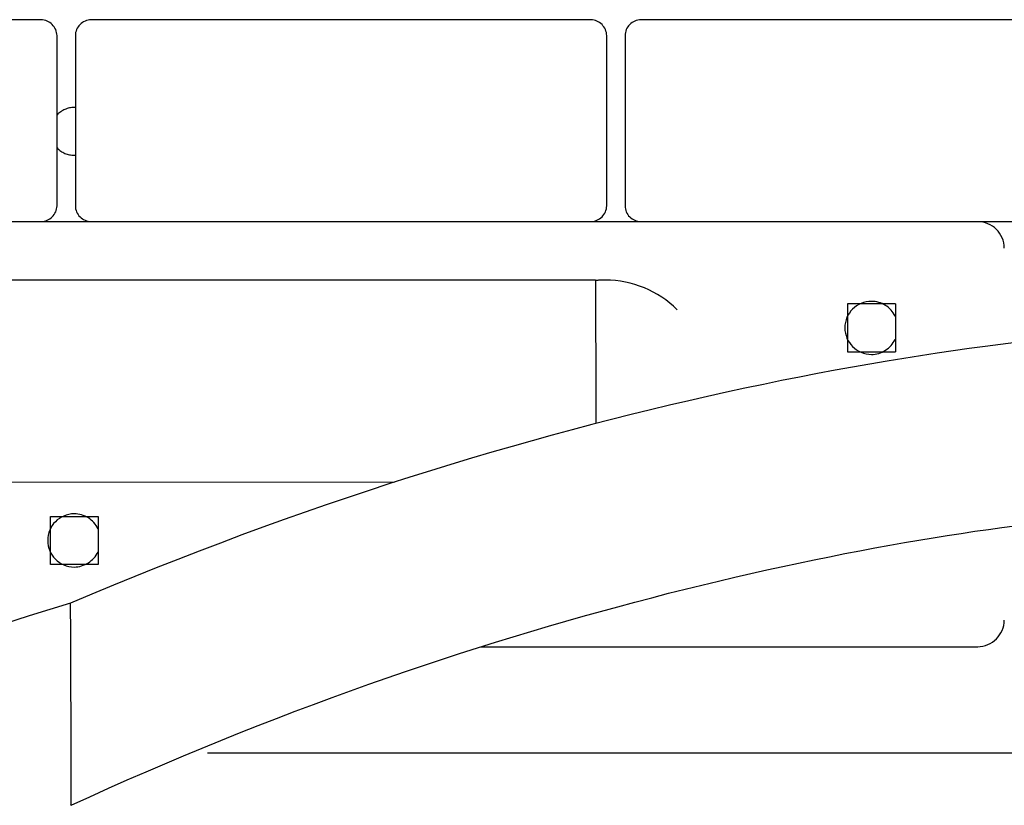
# Model space of a CAD drawing. Extents: x -74 to 74, y -26 to 26.
# Drawn here: x 26 to 28, y -1 to 0 of the extents above; entities that cross this region are included whole.
import ezdxf

# ---------------------------------------------------------------- set-up
doc = ezdxf.new("R2010")
doc.units = 0
doc.layers.get('0').update_dxf_attribs({"linetype": 'CONTINUOUS'})

msp = doc.modelspace()

# ---------------------------------------------------------------- linework, layer by layer
at = {"color": 0}
for points in [[(26.1115, 0.3649), (25.1715, 0.3649)], [(26.1414, 0.3349), (26.1414, 0.3349), (26.1411, 0.3378), (26.1407, 0.3408), (26.1399, 0.3435), (26.139, 0.3464), (26.1376, 0.3489), (26.1362, 0.3514), (26.1344, 0.3536), (26.1326, 0.3559), (26.1303, 0.3577), (26.1281, 0.3595), (26.1255, 0.3609), (26.123, 0.3623), (26.1201, 0.3633), (26.1174, 0.3641), (26.1144, 0.3645), (26.1115, 0.3648), (26.1115, 0.3648), (26.1115, 0.3648), (26.1115, 0.3648), (26.1115, 0.3648), (26.1115, 0.3648), (26.1115, 0.3648), (26.1115, 0.3648), (26.1115, 0.3648), (26.1115, 0.3648), (26.1115, 0.3648), (26.1115, 0.3648), (26.1115, 0.3648), (26.1115, 0.3648), (26.1115, 0.3648), (26.1115, 0.3648), (26.1115, 0.3648), (26.1115, 0.3648)], [(26.1414, 0.3349), (26.1414, 0.3349), (26.1411, 0.3378), (26.1407, 0.3408), (26.1399, 0.3435), (26.139, 0.3464), (26.1376, 0.3489), (26.1362, 0.3514), (26.1344, 0.3536), (26.1326, 0.3559), (26.1303, 0.3577), (26.1281, 0.3595), (26.1255, 0.3609), (26.123, 0.3623), (26.1201, 0.3633), (26.1174, 0.3641), (26.1144, 0.3645), (26.1115, 0.3648), (26.1115, 0.3648), (26.1115, 0.3648), (26.1115, 0.3648), (26.1115, 0.3648), (26.1115, 0.3648), (26.1115, 0.3648), (26.1115, 0.3648), (26.1115, 0.3648), (26.1115, 0.3648), (26.1115, 0.3648), (26.1115, 0.3648), (26.1115, 0.3648), (26.1115, 0.3648), (26.1115, 0.3648), (26.1115, 0.3648), (26.1115, 0.3648), (26.1115, 0.3648)], [(26.2059, 0.3648), (26.2059, 0.3648), (26.2028, 0.3645), (26.1998, 0.3641), (26.1969, 0.3633), (26.1942, 0.3623), (26.1915, 0.3609), (26.1891, 0.3595), (26.1867, 0.3577), (26.1847, 0.3559), (26.1827, 0.3536), (26.181, 0.3514), (26.1794, 0.3489), (26.1783, 0.3464), (26.1772, 0.3435), (26.1765, 0.3408), (26.1761, 0.3378), (26.176, 0.3349), (26.176, 0.3349), (26.176, 0.3349), (26.176, 0.3349), (26.176, 0.3349), (26.176, 0.3349), (26.176, 0.3349), (26.176, 0.3349), (26.176, 0.3349), (26.176, 0.3349), (26.176, 0.3349), (26.176, 0.3349), (26.176, 0.3349), (26.176, 0.3349), (26.176, 0.3349), (26.176, 0.3349), (26.176, 0.3349), (26.176, 0.3349)], [(26.2059, 0.3648), (26.2059, 0.3648), (26.2028, 0.3645), (26.1998, 0.3641), (26.1969, 0.3633), (26.1942, 0.3623), (26.1915, 0.3609), (26.1891, 0.3595), (26.1867, 0.3577), (26.1847, 0.3559), (26.1827, 0.3536), (26.181, 0.3514), (26.1794, 0.3489), (26.1783, 0.3464), (26.1772, 0.3435), (26.1765, 0.3408), (26.1761, 0.3378), (26.176, 0.3349), (26.176, 0.3349), (26.176, 0.3349), (26.176, 0.3349), (26.176, 0.3349), (26.176, 0.3349), (26.176, 0.3349), (26.176, 0.3349), (26.176, 0.3349), (26.176, 0.3349), (26.176, 0.3349), (26.176, 0.3349), (26.176, 0.3349), (26.176, 0.3349), (26.176, 0.3349), (26.176, 0.3349), (26.176, 0.3349), (26.176, 0.3349)], [(27.146, 0.3649), (26.2059, 0.3649)], [(27.1759, 0.3349), (27.1759, 0.3349), (27.1756, 0.3378), (27.1752, 0.3408), (27.1744, 0.3435), (27.1734, 0.3464), (27.172, 0.3489), (27.1706, 0.3514), (27.1688, 0.3536), (27.167, 0.3559), (27.1647, 0.3577), (27.1625, 0.3595), (27.16, 0.3609), (27.1575, 0.3623), (27.1546, 0.3633), (27.1519, 0.3641), (27.1489, 0.3645), (27.146, 0.3648), (27.146, 0.3648), (27.146, 0.3648), (27.146, 0.3648), (27.146, 0.3648), (27.146, 0.3648), (27.146, 0.3648), (27.146, 0.3648), (27.146, 0.3648), (27.146, 0.3648), (27.146, 0.3648), (27.146, 0.3648), (27.146, 0.3648), (27.146, 0.3648), (27.146, 0.3648), (27.146, 0.3648), (27.146, 0.3648), (27.146, 0.3648)], [(27.1759, 0.3349), (27.1759, 0.3349), (27.1756, 0.3378), (27.1752, 0.3408), (27.1744, 0.3435), (27.1734, 0.3464), (27.172, 0.3489), (27.1706, 0.3514), (27.1688, 0.3536), (27.167, 0.3559), (27.1647, 0.3577), (27.1625, 0.3595), (27.16, 0.3609), (27.1575, 0.3623), (27.1546, 0.3633), (27.1519, 0.3641), (27.1489, 0.3645), (27.146, 0.3648), (27.146, 0.3648), (27.146, 0.3648), (27.146, 0.3648), (27.146, 0.3648), (27.146, 0.3648), (27.146, 0.3648), (27.146, 0.3648), (27.146, 0.3648), (27.146, 0.3648), (27.146, 0.3648), (27.146, 0.3648), (27.146, 0.3648), (27.146, 0.3648), (27.146, 0.3648), (27.146, 0.3648), (27.146, 0.3648), (27.146, 0.3648)], [(27.2404, 0.3648), (27.2404, 0.3648), (27.2372, 0.3645), (27.2342, 0.3641), (27.2313, 0.3633), (27.2286, 0.3623), (27.2259, 0.3609), (27.2235, 0.3595), (27.2211, 0.3577), (27.2191, 0.3559), (27.2171, 0.3536), (27.2154, 0.3514), (27.2138, 0.3489), (27.2127, 0.3464), (27.2116, 0.3435), (27.2109, 0.3408), (27.2105, 0.3378), (27.2104, 0.3349), (27.2104, 0.3349), (27.2104, 0.3349), (27.2104, 0.3349), (27.2104, 0.3349), (27.2104, 0.3349), (27.2104, 0.3349), (27.2104, 0.3349), (27.2104, 0.3349), (27.2104, 0.3349), (27.2104, 0.3349), (27.2104, 0.3349), (27.2104, 0.3349), (27.2104, 0.3349), (27.2104, 0.3349), (27.2104, 0.3349), (27.2104, 0.3349), (27.2104, 0.3349)], [(27.2404, 0.3648), (27.2404, 0.3648), (27.2372, 0.3645), (27.2342, 0.3641), (27.2313, 0.3633), (27.2286, 0.3623), (27.2259, 0.3609), (27.2235, 0.3595), (27.2211, 0.3577), (27.2191, 0.3559), (27.2171, 0.3536), (27.2154, 0.3514), (27.2138, 0.3489), (27.2127, 0.3464), (27.2116, 0.3435), (27.2109, 0.3408), (27.2105, 0.3378), (27.2104, 0.3349), (27.2104, 0.3349), (27.2104, 0.3349), (27.2104, 0.3349), (27.2104, 0.3349), (27.2104, 0.3349), (27.2104, 0.3349), (27.2104, 0.3349), (27.2104, 0.3349), (27.2104, 0.3349), (27.2104, 0.3349), (27.2104, 0.3349), (27.2104, 0.3349), (27.2104, 0.3349), (27.2104, 0.3349), (27.2104, 0.3349), (27.2104, 0.3349), (27.2104, 0.3349)], [(28.1803, 0.3649), (27.2404, 0.3649)], [(26.1415, 0.0148), (26.1415, 0.3349)], [(26.176, 0.3349), (26.176, 0.0148)], [(27.176, 0.0148), (27.176, 0.3349)], [(27.2104, 0.3349), (27.2104, 0.0148)], [(26.1758, 0.1998), (26.1758, 0.1998), (26.1755, 0.1998), (26.1755, 0.1998), (26.1752, 0.1998), (26.1752, 0.1998), (26.1749, 0.1998), (26.1749, 0.1998), (26.1747, 0.1998), (26.1747, 0.1998), (26.1744, 0.1998), (26.1744, 0.1998), (26.1742, 0.1998), (26.1742, 0.1998), (26.1739, 0.1998), (26.1739, 0.1998), (26.1739, 0.1998), (26.1739, 0.1998), (26.1739, 0.1998), (26.1715, 0.1996), (26.1692, 0.1995), (26.1668, 0.1991), (26.1647, 0.1988), (26.1624, 0.1982), (26.1603, 0.1976), (26.1582, 0.1968), (26.1562, 0.1961), (26.1541, 0.195), (26.1521, 0.1941), (26.1501, 0.1929), (26.1483, 0.1918), (26.1465, 0.1903), (26.1447, 0.189), (26.1431, 0.1875), (26.1416, 0.1861)], [(26.1758, 0.1998), (26.1758, 0.1998), (26.1755, 0.1998), (26.1755, 0.1998), (26.1752, 0.1998), (26.1752, 0.1998), (26.1749, 0.1998), (26.1749, 0.1998), (26.1747, 0.1998), (26.1747, 0.1998), (26.1744, 0.1998), (26.1744, 0.1998), (26.1742, 0.1998), (26.1742, 0.1998), (26.1739, 0.1998), (26.1739, 0.1998), (26.1739, 0.1998), (26.1739, 0.1998), (26.1739, 0.1998), (26.1715, 0.1996), (26.1692, 0.1995), (26.1668, 0.1991), (26.1647, 0.1988), (26.1624, 0.1982), (26.1603, 0.1976), (26.1582, 0.1968), (26.1562, 0.1961), (26.1541, 0.195), (26.1521, 0.1941), (26.1501, 0.1929), (26.1483, 0.1918), (26.1465, 0.1903), (26.1447, 0.189), (26.1431, 0.1875), (26.1416, 0.1861)], [(26.1416, 0.1236), (26.1416, 0.1236), (26.1431, 0.1219), (26.1447, 0.1204), (26.1465, 0.1189), (26.1483, 0.1177), (26.1501, 0.1164), (26.1521, 0.1153), (26.1541, 0.1143), (26.1562, 0.1134), (26.1582, 0.1125), (26.1603, 0.1117), (26.1624, 0.1111), (26.1647, 0.1107), (26.1668, 0.1103), (26.1692, 0.11), (26.1715, 0.1099), (26.1739, 0.1099), (26.1739, 0.1099), (26.1739, 0.1099), (26.174, 0.1099), (26.174, 0.1099), (26.1743, 0.1099), (26.1743, 0.1099), (26.1746, 0.1099), (26.1746, 0.1099), (26.1749, 0.1099), (26.1749, 0.1099), (26.1751, 0.1099), (26.1751, 0.1099), (26.1754, 0.1099), (26.1754, 0.1099), (26.1757, 0.1099), (26.1757, 0.1099), (26.176, 0.1099)], [(26.1416, 0.1236), (26.1416, 0.1236), (26.1431, 0.1219), (26.1447, 0.1204), (26.1465, 0.1189), (26.1483, 0.1177), (26.1501, 0.1164), (26.1521, 0.1153), (26.1541, 0.1143), (26.1562, 0.1134), (26.1582, 0.1125), (26.1603, 0.1117), (26.1624, 0.1111), (26.1647, 0.1107), (26.1668, 0.1103), (26.1692, 0.11), (26.1715, 0.1099), (26.1739, 0.1099), (26.1739, 0.1099), (26.1739, 0.1099), (26.174, 0.1099), (26.174, 0.1099), (26.1743, 0.1099), (26.1743, 0.1099), (26.1746, 0.1099), (26.1746, 0.1099), (26.1749, 0.1099), (26.1749, 0.1099), (26.1751, 0.1099), (26.1751, 0.1099), (26.1754, 0.1099), (26.1754, 0.1099), (26.1757, 0.1099), (26.1757, 0.1099), (26.176, 0.1099)], [(26.1115, -0.0151), (26.1115, -0.0151), (26.1144, -0.0148), (26.1174, -0.0144), (26.1201, -0.0136), (26.123, -0.0126), (26.1255, -0.0112), (26.1281, -0.0098), (26.1303, -0.008), (26.1326, -0.0062), (26.1344, -0.0039), (26.1362, -0.0017), (26.1376, 0.0006), (26.139, 0.0032), (26.1399, 0.0059), (26.1407, 0.0087), (26.1411, 0.0117), (26.1414, 0.0148), (26.1414, 0.0148), (26.1414, 0.0148), (26.1414, 0.0148), (26.1414, 0.0148), (26.1414, 0.0148), (26.1414, 0.0148), (26.1414, 0.0148), (26.1414, 0.0148), (26.1414, 0.0148), (26.1414, 0.0148), (26.1414, 0.0148), (26.1414, 0.0148), (26.1414, 0.0148), (26.1414, 0.0148), (26.1414, 0.0148), (26.1414, 0.0148), (26.1414, 0.0148)], [(26.1115, -0.0151), (26.1115, -0.0151), (26.1144, -0.0148), (26.1174, -0.0144), (26.1201, -0.0136), (26.123, -0.0126), (26.1255, -0.0112), (26.1281, -0.0098), (26.1303, -0.008), (26.1326, -0.0062), (26.1344, -0.0039), (26.1362, -0.0017), (26.1376, 0.0006), (26.139, 0.0032), (26.1399, 0.0059), (26.1407, 0.0087), (26.1411, 0.0117), (26.1414, 0.0148), (26.1414, 0.0148), (26.1414, 0.0148), (26.1414, 0.0148), (26.1414, 0.0148), (26.1414, 0.0148), (26.1414, 0.0148), (26.1414, 0.0148), (26.1414, 0.0148), (26.1414, 0.0148), (26.1414, 0.0148), (26.1414, 0.0148), (26.1414, 0.0148), (26.1414, 0.0148), (26.1414, 0.0148), (26.1414, 0.0148), (26.1414, 0.0148), (26.1414, 0.0148)], [(26.176, 0.0148), (26.176, 0.0148), (26.1761, 0.0117), (26.1765, 0.0087), (26.1772, 0.0059), (26.1783, 0.0032), (26.1794, 0.0006), (26.181, -0.0017), (26.1827, -0.0039), (26.1847, -0.0062), (26.1867, -0.008), (26.1891, -0.0098), (26.1915, -0.0112), (26.1942, -0.0126), (26.1969, -0.0136), (26.1998, -0.0144), (26.2028, -0.0148), (26.2059, -0.0151), (26.2059, -0.0151), (26.2059, -0.0151), (26.2059, -0.0151), (26.2059, -0.0151), (26.2059, -0.0151), (26.2059, -0.0151), (26.2059, -0.0151), (26.2059, -0.0151), (26.2059, -0.0151), (26.2059, -0.0151), (26.2059, -0.0151), (26.2059, -0.0151), (26.2059, -0.0151), (26.2059, -0.0151), (26.2059, -0.0151), (26.2059, -0.0151), (26.2059, -0.0151)], [(26.176, 0.0148), (26.176, 0.0148), (26.1761, 0.0117), (26.1765, 0.0087), (26.1772, 0.0059), (26.1783, 0.0032), (26.1794, 0.0006), (26.181, -0.0017), (26.1827, -0.0039), (26.1847, -0.0062), (26.1867, -0.008), (26.1891, -0.0098), (26.1915, -0.0112), (26.1942, -0.0126), (26.1969, -0.0136), (26.1998, -0.0144), (26.2028, -0.0148), (26.2059, -0.0151), (26.2059, -0.0151), (26.2059, -0.0151), (26.2059, -0.0151), (26.2059, -0.0151), (26.2059, -0.0151), (26.2059, -0.0151), (26.2059, -0.0151), (26.2059, -0.0151), (26.2059, -0.0151), (26.2059, -0.0151), (26.2059, -0.0151), (26.2059, -0.0151), (26.2059, -0.0151), (26.2059, -0.0151), (26.2059, -0.0151), (26.2059, -0.0151), (26.2059, -0.0151)], [(27.146, -0.0151), (27.146, -0.0151), (27.1489, -0.0148), (27.1519, -0.0144), (27.1546, -0.0136), (27.1575, -0.0126), (27.16, -0.0112), (27.1625, -0.0098), (27.1647, -0.008), (27.167, -0.0062), (27.1688, -0.0039), (27.1706, -0.0017), (27.172, 0.0006), (27.1734, 0.0032), (27.1744, 0.0059), (27.1752, 0.0087), (27.1756, 0.0117), (27.1759, 0.0148), (27.1759, 0.0148), (27.1759, 0.0148), (27.1759, 0.0148), (27.1759, 0.0148), (27.1759, 0.0148), (27.1759, 0.0148), (27.1759, 0.0148), (27.1759, 0.0148), (27.1759, 0.0148), (27.1759, 0.0148), (27.1759, 0.0148), (27.1759, 0.0148), (27.1759, 0.0148), (27.1759, 0.0148), (27.1759, 0.0148), (27.1759, 0.0148), (27.1759, 0.0148)], [(27.146, -0.0151), (27.146, -0.0151), (27.1489, -0.0148), (27.1519, -0.0144), (27.1546, -0.0136), (27.1575, -0.0126), (27.16, -0.0112), (27.1625, -0.0098), (27.1647, -0.008), (27.167, -0.0062), (27.1688, -0.0039), (27.1706, -0.0017), (27.172, 0.0006), (27.1734, 0.0032), (27.1744, 0.0059), (27.1752, 0.0087), (27.1756, 0.0117), (27.1759, 0.0148), (27.1759, 0.0148), (27.1759, 0.0148), (27.1759, 0.0148), (27.1759, 0.0148), (27.1759, 0.0148), (27.1759, 0.0148), (27.1759, 0.0148), (27.1759, 0.0148), (27.1759, 0.0148), (27.1759, 0.0148), (27.1759, 0.0148), (27.1759, 0.0148), (27.1759, 0.0148), (27.1759, 0.0148), (27.1759, 0.0148), (27.1759, 0.0148), (27.1759, 0.0148)], [(27.2104, 0.0148), (27.2104, 0.0148), (27.2105, 0.0117), (27.2109, 0.0087), (27.2116, 0.0059), (27.2127, 0.0032), (27.2138, 0.0006), (27.2154, -0.0017), (27.2171, -0.0039), (27.2191, -0.0062), (27.2211, -0.008), (27.2235, -0.0098), (27.2259, -0.0112), (27.2286, -0.0126), (27.2313, -0.0136), (27.2342, -0.0144), (27.2372, -0.0148), (27.2404, -0.0151), (27.2404, -0.0151), (27.2404, -0.0151), (27.2404, -0.0151), (27.2404, -0.0151), (27.2404, -0.0151), (27.2404, -0.0151), (27.2404, -0.0151), (27.2404, -0.0151), (27.2404, -0.0151), (27.2404, -0.0151), (27.2404, -0.0151), (27.2404, -0.0151), (27.2404, -0.0151), (27.2404, -0.0151), (27.2404, -0.0151), (27.2404, -0.0151), (27.2404, -0.0151)], [(27.2104, 0.0148), (27.2104, 0.0148), (27.2105, 0.0117), (27.2109, 0.0087), (27.2116, 0.0059), (27.2127, 0.0032), (27.2138, 0.0006), (27.2154, -0.0017), (27.2171, -0.0039), (27.2191, -0.0062), (27.2211, -0.008), (27.2235, -0.0098), (27.2259, -0.0112), (27.2286, -0.0126), (27.2313, -0.0136), (27.2342, -0.0144), (27.2372, -0.0148), (27.2404, -0.0151), (27.2404, -0.0151), (27.2404, -0.0151), (27.2404, -0.0151), (27.2404, -0.0151), (27.2404, -0.0151), (27.2404, -0.0151), (27.2404, -0.0151), (27.2404, -0.0151), (27.2404, -0.0151), (27.2404, -0.0151), (27.2404, -0.0151), (27.2404, -0.0151), (27.2404, -0.0151), (27.2404, -0.0151), (27.2404, -0.0151), (27.2404, -0.0151), (27.2404, -0.0151)], [(27.8739, -0.0152), (24.474, -0.0152)], [(27.9239, -0.0651), (27.9239, -0.0651), (27.9236, -0.0599), (27.9228, -0.0549), (27.9215, -0.0501), (27.9198, -0.0456), (27.9176, -0.0412), (27.9151, -0.0371), (27.9122, -0.0332), (27.9091, -0.0298), (27.9054, -0.0264), (27.9016, -0.0236), (27.8975, -0.021), (27.8932, -0.0191), (27.8885, -0.0173), (27.8838, -0.0161), (27.8788, -0.0153), (27.8739, -0.0152), (27.8739, -0.0152), (27.8739, -0.0152), (27.8739, -0.0152), (27.8739, -0.0152), (27.8739, -0.0152), (27.8739, -0.0152), (27.8739, -0.0152), (27.8739, -0.0152), (27.8739, -0.0152), (27.8739, -0.0152), (27.8739, -0.0152), (27.8739, -0.0152), (27.8739, -0.0152), (27.8739, -0.0152), (27.8739, -0.0152), (27.8739, -0.0152), (27.8739, -0.0152)], [(27.9239, -0.0651), (27.9239, -0.0651), (27.9236, -0.0599), (27.9228, -0.0549), (27.9215, -0.0501), (27.9198, -0.0456), (27.9176, -0.0412), (27.9151, -0.0371), (27.9122, -0.0332), (27.9091, -0.0298), (27.9054, -0.0264), (27.9016, -0.0236), (27.8975, -0.021), (27.8932, -0.0191), (27.8885, -0.0173), (27.8838, -0.0161), (27.8788, -0.0153), (27.8739, -0.0152), (27.8739, -0.0152), (27.8739, -0.0152), (27.8739, -0.0152), (27.8739, -0.0152), (27.8739, -0.0152), (27.8739, -0.0152), (27.8739, -0.0152), (27.8739, -0.0152), (27.8739, -0.0152), (27.8739, -0.0152), (27.8739, -0.0152), (27.8739, -0.0152), (27.8739, -0.0152), (27.8739, -0.0152), (27.8739, -0.0152), (27.8739, -0.0152), (27.8739, -0.0152)], [(31.404, -0.0152), (27.8739, -0.0152)], [(27.1544, -0.1251), (24.9544, -0.1251)], [(27.1544, -0.1251), (27.1544, -0.1252)], [(27.1544, -0.1258), (27.1544, -0.1258), (27.1544, -0.1256), (27.1544, -0.1256), (27.1544, -0.1256), (27.1544, -0.1256), (27.1544, -0.1256), (27.1544, -0.1256), (27.1544, -0.1256), (27.1544, -0.1256), (27.1544, -0.1256), (27.1544, -0.1256), (27.1544, -0.1256), (27.1544, -0.1256), (27.1544, -0.1256), (27.1544, -0.1256), (27.1544, -0.1256), (27.1544, -0.1256), (27.1544, -0.1256), (27.1544, -0.1253), (27.1544, -0.1253), (27.1544, -0.1253), (27.1544, -0.1253), (27.1544, -0.1253), (27.1544, -0.1253), (27.1544, -0.1253), (27.1544, -0.1253), (27.1544, -0.1252), (27.1544, -0.1252), (27.1544, -0.1252), (27.1544, -0.1252), (27.1544, -0.1252), (27.1544, -0.1252), (27.1544, -0.1252), (27.1544, -0.1252)], [(27.1544, -0.1258), (27.1544, -0.1258), (27.1544, -0.1256), (27.1544, -0.1256), (27.1544, -0.1256), (27.1544, -0.1256), (27.1544, -0.1256), (27.1544, -0.1256), (27.1544, -0.1256), (27.1544, -0.1256), (27.1544, -0.1256), (27.1544, -0.1256), (27.1544, -0.1256), (27.1544, -0.1256), (27.1544, -0.1256), (27.1544, -0.1256), (27.1544, -0.1256), (27.1544, -0.1256), (27.1544, -0.1256), (27.1544, -0.1253), (27.1544, -0.1253), (27.1544, -0.1253), (27.1544, -0.1253), (27.1544, -0.1253), (27.1544, -0.1253), (27.1544, -0.1253), (27.1544, -0.1253), (27.1544, -0.1252), (27.1544, -0.1252), (27.1544, -0.1252), (27.1544, -0.1252), (27.1544, -0.1252), (27.1544, -0.1252), (27.1544, -0.1252), (27.1544, -0.1252)], [(27.1544, -0.1258), (27.1544, -0.1266), (27.1545, -0.1278), (27.1545, -0.1293), (27.1545, -0.1313), (27.1545, -0.1335), (27.1545, -0.1362), (27.1545, -0.1391), (27.1545, -0.1425), (27.1545, -0.1461), (27.1546, -0.1502), (27.1546, -0.1544), (27.1546, -0.1591), (27.1547, -0.1641), (27.1547, -0.1692), (27.1547, -0.1747), (27.1548, -0.1804), (27.1548, -0.1864), (27.1548, -0.1926), (27.1549, -0.1989), (27.1549, -0.2054), (27.1549, -0.212), (27.155, -0.2187), (27.155, -0.2256), (27.155, -0.2324), (27.155, -0.2394), (27.1551, -0.2463), (27.1551, -0.2533), (27.1551, -0.2603), (27.1551, -0.2672), (27.1552, -0.2741), (27.1552, -0.2809), (27.1552, -0.2878), (27.1552, -0.2945), (27.1552, -0.3011), (27.1552, -0.3075), (27.1552, -0.3139), (27.1552, -0.3203), (27.1552, -0.3268), (27.1553, -0.3332), (27.1553, -0.34), (27.1553, -0.3469), (27.1553, -0.3535), (27.1553, -0.3596), (27.1554, -0.3674), (27.1554, -0.3793), (27.1554, -0.3952)], [(27.174, -0.1251), (27.174, -0.1251), (27.1727, -0.1251), (27.1715, -0.1251), (27.1703, -0.1251), (27.1691, -0.1251), (27.1676, -0.1251), (27.1664, -0.1251), (27.1651, -0.1251), (27.1639, -0.1254), (27.1625, -0.1254), (27.1613, -0.1254), (27.1601, -0.1254), (27.1589, -0.1256), (27.1577, -0.1256), (27.1566, -0.1256), (27.1555, -0.1256), (27.1546, -0.1258)], [(27.174, -0.1251), (27.174, -0.1251), (27.1727, -0.1251), (27.1715, -0.1251), (27.1703, -0.1251), (27.1691, -0.1251), (27.1676, -0.1251), (27.1664, -0.1251), (27.1651, -0.1251), (27.1639, -0.1254), (27.1625, -0.1254), (27.1613, -0.1254), (27.1601, -0.1254), (27.1589, -0.1256), (27.1577, -0.1256), (27.1566, -0.1256), (27.1555, -0.1256), (27.1546, -0.1258)], [(27.3083, -0.1808), (27.3083, -0.1808), (27.3014, -0.1743), (27.2944, -0.1683), (27.287, -0.1625), (27.2794, -0.1573), (27.2714, -0.1523), (27.2634, -0.1477), (27.255, -0.1435), (27.2466, -0.1398), (27.2377, -0.1363), (27.2289, -0.1333), (27.2199, -0.1307), (27.2109, -0.1288), (27.2016, -0.1271), (27.1925, -0.126), (27.1832, -0.1252), (27.174, -0.1251), (27.174, -0.1251), (27.174, -0.1251), (27.174, -0.1251), (27.174, -0.1251), (27.174, -0.1251), (27.174, -0.1251), (27.174, -0.1251), (27.174, -0.1251), (27.174, -0.1251), (27.174, -0.1251), (27.174, -0.1251), (27.174, -0.1251), (27.174, -0.1251), (27.174, -0.1251), (27.174, -0.1251), (27.174, -0.1251), (27.174, -0.1251)], [(27.3083, -0.1808), (27.3083, -0.1808), (27.3014, -0.1743), (27.2944, -0.1683), (27.287, -0.1625), (27.2794, -0.1573), (27.2714, -0.1523), (27.2634, -0.1477), (27.255, -0.1435), (27.2466, -0.1398), (27.2377, -0.1363), (27.2289, -0.1333), (27.2199, -0.1307), (27.2109, -0.1288), (27.2016, -0.1271), (27.1925, -0.126), (27.1832, -0.1252), (27.174, -0.1251), (27.174, -0.1251), (27.174, -0.1251), (27.174, -0.1251), (27.174, -0.1251), (27.174, -0.1251), (27.174, -0.1251), (27.174, -0.1251), (27.174, -0.1251), (27.174, -0.1251), (27.174, -0.1251), (27.174, -0.1251), (27.174, -0.1251), (27.174, -0.1251), (27.174, -0.1251), (27.174, -0.1251), (27.174, -0.1251), (27.174, -0.1251)], [(27.7188, -0.1933), (27.7188, -0.1933), (27.717, -0.19), (27.7151, -0.187), (27.713, -0.1841), (27.7109, -0.1815), (27.7083, -0.179), (27.7058, -0.1767), (27.7031, -0.1745), (27.7004, -0.1727), (27.6972, -0.1709), (27.6942, -0.1694), (27.6909, -0.1681), (27.6877, -0.1671), (27.6842, -0.1661), (27.6809, -0.1656), (27.6773, -0.1652), (27.674, -0.1652), (27.674, -0.1652), (27.6688, -0.1653), (27.6638, -0.1661), (27.659, -0.1673), (27.6545, -0.1691), (27.65, -0.171), (27.6459, -0.1736), (27.642, -0.1764), (27.6386, -0.1798), (27.6352, -0.1832), (27.6324, -0.1871), (27.6298, -0.1912), (27.6279, -0.1957), (27.6261, -0.2002), (27.6249, -0.205), (27.6241, -0.21), (27.624, -0.2152), (27.624, -0.2152), (27.6241, -0.2201), (27.6249, -0.2251), (27.6261, -0.2297), (27.6279, -0.2344), (27.6298, -0.2387), (27.6324, -0.2428), (27.6352, -0.2466), (27.6386, -0.2503), (27.642, -0.2534), (27.6459, -0.2563), (27.65, -0.2588), (27.6545, -0.261), (27.659, -0.2627), (27.6638, -0.264), (27.6688, -0.2648), (27.674, -0.2651), (27.674, -0.2651), (27.6773, -0.2649), (27.6809, -0.2645), (27.6842, -0.2638), (27.6877, -0.263), (27.6909, -0.2618), (27.6942, -0.2605), (27.6972, -0.2589), (27.7004, -0.2573), (27.7031, -0.2552), (27.7058, -0.2531), (27.7083, -0.2508), (27.7109, -0.2484), (27.713, -0.2456), (27.7151, -0.2428), (27.717, -0.2398), (27.7188, -0.2368)], [(27.7188, -0.1933), (27.7188, -0.1933), (27.717, -0.19), (27.7151, -0.187), (27.713, -0.1841), (27.7109, -0.1815), (27.7083, -0.179), (27.7058, -0.1767), (27.7031, -0.1745), (27.7004, -0.1727), (27.6972, -0.1709), (27.6942, -0.1694), (27.6909, -0.1681), (27.6877, -0.1671), (27.6842, -0.1661), (27.6809, -0.1656), (27.6773, -0.1652), (27.674, -0.1652), (27.674, -0.1652), (27.6688, -0.1653), (27.6638, -0.1661), (27.659, -0.1673), (27.6545, -0.1691), (27.65, -0.171), (27.6459, -0.1736), (27.642, -0.1764), (27.6386, -0.1798), (27.6352, -0.1832), (27.6324, -0.1871), (27.6298, -0.1912), (27.6279, -0.1957), (27.6261, -0.2002), (27.6249, -0.205), (27.6241, -0.21), (27.624, -0.2152), (27.624, -0.2152), (27.6241, -0.2201), (27.6249, -0.2251), (27.6261, -0.2297), (27.6279, -0.2344), (27.6298, -0.2387), (27.6324, -0.2428), (27.6352, -0.2466), (27.6386, -0.2503), (27.642, -0.2534), (27.6459, -0.2563), (27.65, -0.2588), (27.6545, -0.261), (27.659, -0.2627), (27.6638, -0.264), (27.6688, -0.2648), (27.674, -0.2651), (27.674, -0.2651), (27.6773, -0.2649), (27.6809, -0.2645), (27.6842, -0.2638), (27.6877, -0.263), (27.6909, -0.2618), (27.6942, -0.2605), (27.6972, -0.2589), (27.7004, -0.2573), (27.7031, -0.2552), (27.7058, -0.2531), (27.7083, -0.2508), (27.7109, -0.2484), (27.713, -0.2456), (27.7151, -0.2428), (27.717, -0.2398), (27.7188, -0.2368)], [(27.6289, -0.1701), (27.6289, -0.2601)], [(27.7189, -0.1701), (27.6289, -0.1701)], [(27.7189, -0.1701), (27.7189, -0.2601)], [(27.9459, -0.2427), (27.917, -0.2463), (27.8878, -0.2501), (27.8581, -0.2541), (27.8279, -0.2584), (27.7974, -0.2628), (27.7664, -0.2676), (27.735, -0.2725), (27.7033, -0.2777), (27.6711, -0.2832), (27.6386, -0.2889), (27.6056, -0.2948), (27.5724, -0.3011), (27.5388, -0.3076), (27.5049, -0.3143), (27.4706, -0.3214), (27.4359, -0.3287), (27.401, -0.3363), (27.3657, -0.3441), (27.3301, -0.3522), (27.2942, -0.3606), (27.2581, -0.3694), (27.2216, -0.3783), (27.1849, -0.3876), (27.148, -0.3971), (27.1107, -0.4069), (27.0733, -0.417), (27.0356, -0.4274), (26.9977, -0.4382), (26.9596, -0.4492), (26.9213, -0.4605), (26.8827, -0.4721), (26.844, -0.484), (26.8052, -0.4962), (26.7661, -0.5087), (26.7269, -0.5215), (26.6875, -0.5346), (26.6481, -0.5481), (26.6085, -0.5618), (26.5687, -0.5759), (26.5289, -0.5902), (26.4889, -0.6048), (26.4488, -0.6199), (26.4088, -0.6351), (26.3685, -0.6508), (26.3283, -0.6667), (26.288, -0.6829), (26.2476, -0.6994), (26.2072, -0.7163), (26.1668, -0.7334)], [(27.6289, -0.2601), (27.7189, -0.2601)], [(24.9553, -0.5051), (26.7774, -0.505)], [(26.2188, -0.5933), (26.2188, -0.5933), (26.217, -0.59), (26.2151, -0.587), (26.213, -0.5842), (26.2109, -0.5816), (26.2083, -0.5791), (26.2058, -0.5768), (26.2031, -0.5746), (26.2004, -0.5728), (26.1972, -0.5709), (26.1942, -0.5694), (26.1909, -0.5681), (26.1877, -0.5671), (26.1842, -0.5661), (26.1809, -0.5656), (26.1773, -0.5652), (26.1739, -0.5652), (26.1739, -0.5652), (26.1687, -0.5653), (26.1637, -0.5661), (26.1589, -0.5673), (26.1544, -0.5691), (26.1499, -0.571), (26.1458, -0.5736), (26.1419, -0.5764), (26.1385, -0.5798), (26.1351, -0.5832), (26.1323, -0.5871), (26.1297, -0.5912), (26.1278, -0.5957), (26.126, -0.6002), (26.1248, -0.605), (26.124, -0.61), (26.1239, -0.6152), (26.1239, -0.6152), (26.124, -0.6201), (26.1248, -0.6251), (26.126, -0.6297), (26.1278, -0.6344), (26.1297, -0.6387), (26.1323, -0.6428), (26.1351, -0.6466), (26.1385, -0.6503), (26.1419, -0.6534), (26.1458, -0.6563), (26.1499, -0.6588), (26.1544, -0.661), (26.1589, -0.6627), (26.1637, -0.664), (26.1687, -0.6648), (26.1739, -0.6651), (26.1739, -0.6651), (26.1773, -0.6649), (26.1809, -0.6645), (26.1842, -0.6638), (26.1877, -0.663), (26.1909, -0.6618), (26.1942, -0.6605), (26.1972, -0.6589), (26.2004, -0.6573), (26.2031, -0.6552), (26.2058, -0.6531), (26.2083, -0.6508), (26.2109, -0.6484), (26.213, -0.6456), (26.2151, -0.6429), (26.217, -0.6399), (26.2188, -0.6369)], [(26.2188, -0.5933), (26.2188, -0.5933), (26.217, -0.59), (26.2151, -0.587), (26.213, -0.5842), (26.2109, -0.5816), (26.2083, -0.5791), (26.2058, -0.5768), (26.2031, -0.5746), (26.2004, -0.5728), (26.1972, -0.5709), (26.1942, -0.5694), (26.1909, -0.5681), (26.1877, -0.5671), (26.1842, -0.5661), (26.1809, -0.5656), (26.1773, -0.5652), (26.1739, -0.5652), (26.1739, -0.5652), (26.1687, -0.5653), (26.1637, -0.5661), (26.1589, -0.5673), (26.1544, -0.5691), (26.1499, -0.571), (26.1458, -0.5736), (26.1419, -0.5764), (26.1385, -0.5798), (26.1351, -0.5832), (26.1323, -0.5871), (26.1297, -0.5912), (26.1278, -0.5957), (26.126, -0.6002), (26.1248, -0.605), (26.124, -0.61), (26.1239, -0.6152), (26.1239, -0.6152), (26.124, -0.6201), (26.1248, -0.6251), (26.126, -0.6297), (26.1278, -0.6344), (26.1297, -0.6387), (26.1323, -0.6428), (26.1351, -0.6466), (26.1385, -0.6503), (26.1419, -0.6534), (26.1458, -0.6563), (26.1499, -0.6588), (26.1544, -0.661), (26.1589, -0.6627), (26.1637, -0.664), (26.1687, -0.6648), (26.1739, -0.6651), (26.1739, -0.6651), (26.1773, -0.6649), (26.1809, -0.6645), (26.1842, -0.6638), (26.1877, -0.663), (26.1909, -0.6618), (26.1942, -0.6605), (26.1972, -0.6589), (26.2004, -0.6573), (26.2031, -0.6552), (26.2058, -0.6531), (26.2083, -0.6508), (26.2109, -0.6484), (26.213, -0.6456), (26.2151, -0.6429), (26.217, -0.6399), (26.2188, -0.6369)], [(26.1289, -0.6601), (26.1289, -0.5701)], [(26.1289, -0.5701), (26.2189, -0.5701)], [(26.2189, -0.5701), (26.2189, -0.6601)], [(26.1679, -1.1135), (26.2031, -1.0973), (26.2384, -1.0814), (26.2736, -1.0657), (26.3089, -1.0503), (26.344, -1.0352), (26.3793, -1.0203), (26.4144, -1.0057), (26.4495, -0.9914), (26.4846, -0.9773), (26.5197, -0.9635), (26.5546, -0.9499), (26.5895, -0.9365), (26.6243, -0.9235), (26.659, -0.9106), (26.6937, -0.8981), (26.7281, -0.8858), (26.7626, -0.8737), (26.7969, -0.8619), (26.831, -0.8504), (26.865, -0.8391), (26.899, -0.8281), (26.9327, -0.8173), (26.9663, -0.8067), (26.9997, -0.7964), (27.033, -0.7863), (27.0661, -0.7766), (27.099, -0.767), (27.1317, -0.7577), (27.1643, -0.7486), (27.1966, -0.7397), (27.2287, -0.7311), (27.2607, -0.7228), (27.2923, -0.7145), (27.3237, -0.7067), (27.3549, -0.699), (27.3859, -0.6915), (27.4166, -0.6843), (27.4471, -0.6773), (27.4772, -0.6705), (27.5072, -0.664), (27.5368, -0.6576), (27.5662, -0.6515), (27.5952, -0.6456), (27.624, -0.6398), (27.6524, -0.6344), (27.6806, -0.6291), (27.7084, -0.624), (27.7359, -0.6192), (27.7631, -0.6146), (27.79, -0.61), (27.8165, -0.6058), (27.8426, -0.6017), (27.8684, -0.5978), (27.8939, -0.5942), (27.919, -0.5906), (27.9436, -0.5873)], [(26.2189, -0.6601), (26.1289, -0.6601)], [(26.1668, -0.7334), (26.0891, -0.757), (26.0115, -0.7818)], [(26.1679, -1.1119), (26.1679, -1.1098), (26.1679, -1.107), (26.1679, -1.1033), (26.1679, -1.0989), (26.1679, -1.0936), (26.1679, -1.0874), (26.1679, -1.0805), (26.1679, -1.073), (26.1679, -1.0648), (26.1679, -1.056), (26.1679, -1.0468), (26.1679, -1.037), (26.1679, -1.0271), (26.1679, -1.0168), (26.1679, -1.0063), (26.1679, -0.9957), (26.1679, -0.985), (26.1679, -0.9744), (26.1679, -0.9638), (26.1679, -0.9534), (26.1678, -0.9432), (26.1678, -0.9331), (26.1678, -0.9234), (26.1677, -0.9136), (26.1677, -0.9036), (26.1677, -0.8933), (26.1676, -0.8829), (26.1676, -0.8723), (26.1676, -0.8617), (26.1675, -0.851), (26.1675, -0.8404), (26.1674, -0.8299), (26.1674, -0.8196), (26.1673, -0.8095), (26.1673, -0.7999), (26.1672, -0.7906), (26.1672, -0.7819), (26.1672, -0.7737), (26.1672, -0.7661), (26.1671, -0.7593), (26.1671, -0.7532), (26.167, -0.7479), (26.167, -0.7436), (26.167, -0.7398), (26.1669, -0.7364), (26.1668, -0.7334)], [(27.8739, -0.8151), (27.8739, -0.8151), (27.8788, -0.8148), (27.8838, -0.814), (27.8885, -0.8127), (27.8932, -0.811), (27.8975, -0.8088), (27.9016, -0.8063), (27.9054, -0.8034), (27.9091, -0.8003), (27.9122, -0.7966), (27.9151, -0.7928), (27.9176, -0.7887), (27.9198, -0.7844), (27.9215, -0.7797), (27.9228, -0.7751), (27.9236, -0.7701), (27.9239, -0.7652), (27.9239, -0.7652), (27.9239, -0.7652), (27.9239, -0.7652), (27.9239, -0.7652), (27.9239, -0.7652), (27.9239, -0.7652), (27.9239, -0.7652), (27.9239, -0.7652), (27.9239, -0.7652), (27.9239, -0.7652), (27.9239, -0.7652), (27.9239, -0.7652), (27.9239, -0.7652), (27.9239, -0.7652), (27.9239, -0.7652), (27.9239, -0.7652), (27.9239, -0.7652)], [(27.8739, -0.8151), (27.8739, -0.8151), (27.8788, -0.8148), (27.8838, -0.814), (27.8885, -0.8127), (27.8932, -0.811), (27.8975, -0.8088), (27.9016, -0.8063), (27.9054, -0.8034), (27.9091, -0.8003), (27.9122, -0.7966), (27.9151, -0.7928), (27.9176, -0.7887), (27.9198, -0.7844), (27.9215, -0.7797), (27.9228, -0.7751), (27.9236, -0.7701), (27.9239, -0.7652), (27.9239, -0.7652), (27.9239, -0.7652), (27.9239, -0.7652), (27.9239, -0.7652), (27.9239, -0.7652), (27.9239, -0.7652), (27.9239, -0.7652), (27.9239, -0.7652), (27.9239, -0.7652), (27.9239, -0.7652), (27.9239, -0.7652), (27.9239, -0.7652), (27.9239, -0.7652), (27.9239, -0.7652), (27.9239, -0.7652), (27.9239, -0.7652), (27.9239, -0.7652)], [(26.9395, -0.8151), (27.8739, -0.8151)], [(31.404, -1.0152), (26.4249, -1.0152)], [(26.1677, -1.1131), (26.1677, -1.1131), (26.1677, -1.1128), (26.1677, -1.1128), (26.1677, -1.1128), (26.1677, -1.1128), (26.1677, -1.1126), (26.1677, -1.1126), (26.1677, -1.1126), (26.1677, -1.1126), (26.1677, -1.1124), (26.1677, -1.1124), (26.1677, -1.1124), (26.1677, -1.1124), (26.1677, -1.1124), (26.1677, -1.1124), (26.1677, -1.1124), (26.1678, -1.1124), (26.1678, -1.1124), (26.1678, -1.1121), (26.1678, -1.1121), (26.1678, -1.1121), (26.1678, -1.1121), (26.1678, -1.1121), (26.1678, -1.1121), (26.1678, -1.1121), (26.1678, -1.1121), (26.1678, -1.1119), (26.1678, -1.1119), (26.1678, -1.1119), (26.1678, -1.1119), (26.1678, -1.1119), (26.1678, -1.1119), (26.1678, -1.1119), (26.1678, -1.1119)], [(26.1677, -1.1131), (26.1677, -1.1131), (26.1677, -1.1128), (26.1677, -1.1128), (26.1677, -1.1128), (26.1677, -1.1128), (26.1677, -1.1126), (26.1677, -1.1126), (26.1677, -1.1126), (26.1677, -1.1126), (26.1677, -1.1124), (26.1677, -1.1124), (26.1677, -1.1124), (26.1677, -1.1124), (26.1677, -1.1124), (26.1677, -1.1124), (26.1677, -1.1124), (26.1678, -1.1124), (26.1678, -1.1124), (26.1678, -1.1121), (26.1678, -1.1121), (26.1678, -1.1121), (26.1678, -1.1121), (26.1678, -1.1121), (26.1678, -1.1121), (26.1678, -1.1121), (26.1678, -1.1121), (26.1678, -1.1119), (26.1678, -1.1119), (26.1678, -1.1119), (26.1678, -1.1119), (26.1678, -1.1119), (26.1678, -1.1119), (26.1678, -1.1119), (26.1678, -1.1119)], [(26.1679, -1.1135), (26.1679, -1.1131)]]:
    msp.add_lwpolyline(points, dxfattribs=at)

doc.saveas('drawing.dxf')
